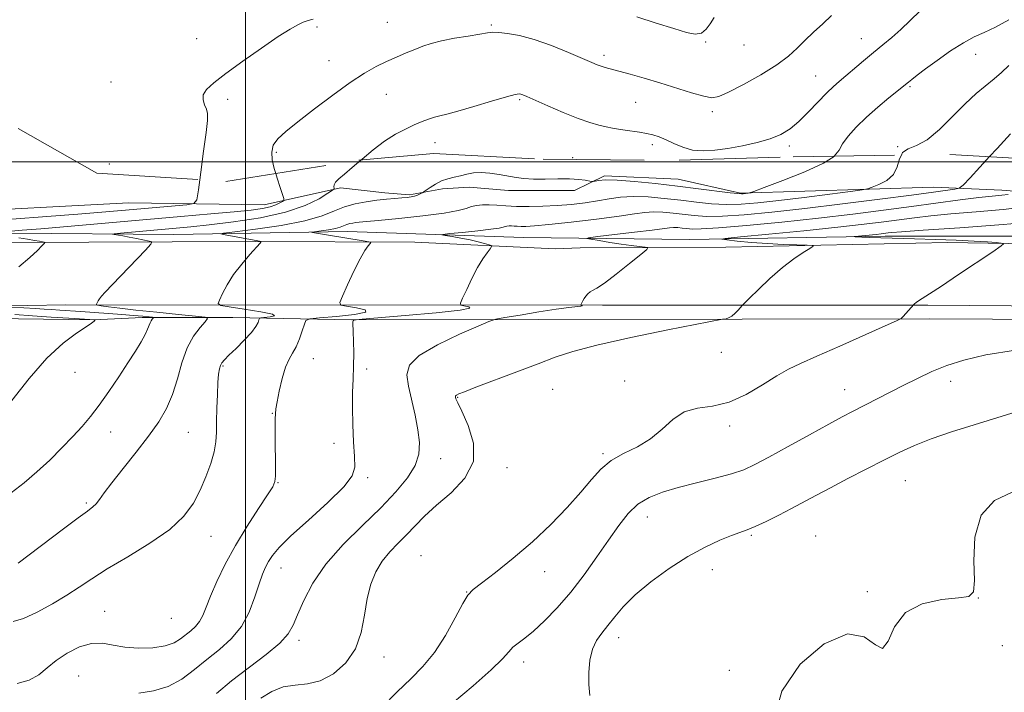
# Model space of a CAD drawing. Extents: x 2102300 to 2105200, y 352300 to 355200.
# Drawn here: x 2103931 to 2104231, y 354339 to 354543 of the extents above; entities that cross this region are included whole.
import ezdxf

# ---------------------------------------------------------------- set-up
doc = ezdxf.new("R2010")
doc.units = 0
doc.header["$MEASUREMENT"] = 0
doc.linetypes.add('DGN Style 2', pattern=[51.195507, 30.717304, -20.478203])
doc.linetypes.add('DGN Style 3', pattern=[71.67371, 51.195507, -20.478203])
for name, color, linetype, lineweight in [('32000', 7, 'Continuous', 0), ('DTM OBSCURED BREAKLINE', 7, 'Continuous', 0), ('DTM OBSCURED SPOT', 7, 'Continuous', 0), ('DTM SPOT ELEVATION', 2, 'Continuous', 13), ('INDEX CONTOUR', 41, 'Continuous', 13), ('INDEX CONTOUR DASHED', 41, 'DGN Style 3', 13), ('INTERMEDIATE CONTOUR', 44, 'Continuous', 0), ('INTERMEDIATE CONTOUR DASHED', 44, 'DGN Style 3', 0), ('OBSCURED GROUND BOUNDARY', 84, 'DGN Style 2', 0)]:
    doc.layers.add(name, color=color, linetype=linetype, lineweight=lineweight)

msp = doc.modelspace()

# ---------------------------------------------------------------- linework, layer by layer
at = {"layer": '32000', "flags": 128}
for points in [[(2104000, 352500), (2104000, 355000)], [(2105000, 354500), (2102500, 354500)]]:
    msp.add_lwpolyline(points, dxfattribs=at)
at = {"layer": 'DTM OBSCURED BREAKLINE'}
for points in [[(2103906.74, 354484.51, 1114.05), (2103964.53, 354487.49, 1113.19), (2104005.64, 354486.97, 1110.81), (2104028.83, 354492.14, 1107.76), (2104042.31, 354490.56, 1106.62), (2104049.83, 354489.97, 1106.24), (2104059.85, 354491.83, 1105.67), (2104067.92, 354492.27, 1105.57), (2104079.88, 354491.24, 1105.67), (2104099.97, 354491.31, 1105.57), (2104109.09, 354495.77, 1106.29), (2104131.5, 354494.76, 1107), (2104150.42, 354490.45, 1106.15), (2104209.06, 354492.29, 1102.86), (2104229.81, 354491.36, 1100.67), (2104254.02, 354489.42, 1097.29), (2104282.31, 354488.91, 1095.86), (2104311.84, 354486.68, 1094.48), (2104317.998, 354486.347, 1094.498)], [(2103241.396, 354488.135, 1108.035), (2103242.48, 354486.98, 1107.96), (2103250.59, 354482.09, 1107.96), (2103271.52, 354479.49, 1107.96), (2103306.43, 354477.8, 1107.38), (2103389.03, 354476.21, 1106.38), (2103471.53, 354475.63, 1106.15), (2103545.73, 354476.66, 1105.96), (2103645.12, 354477.25, 1105.67), (2103704.63, 354476.95, 1105.67), (2103761.28, 354476.45, 1107.67), (2103815.72, 354477.91, 1111.48), (2103844.8, 354479.25, 1112.43), (2103880.68, 354478.62, 1111.43), (2103928.67, 354478.31, 1109.67), (2103978.22, 354477.93, 1106.96), (2104030.99, 354478.8, 1103.2), (2104084.45, 354477.04, 1100.91), (2104134.87, 354476.34, 1098.43), (2104194.4, 354477.44, 1095.53), (2104259.12, 354477.45, 1093.72), (2104303.27, 354476.46, 1093.2), (2104325.805, 354476.526, 1092.901)], [(2103262.89, 354477.91, 1108.5), (2103300.49, 354475.75, 1108.69), (2103400.98, 354473.7, 1108.12), (2103466.34, 354474.1, 1108.31), (2103547.93, 354474.45, 1107.69), (2103613.82, 354474.78, 1107.69), (2103701.7, 354475.27, 1107.54), (2103773.94, 354473.59, 1110.69), (2103846.85, 354476.48, 1113.73), (2103927.09, 354475.45, 1110.73), (2104002.85, 354475.8, 1106.12), (2104051.43, 354475.56, 1103.21), (2104094.1, 354473.58, 1101.02), (2104101.64, 354473.86, 1101.02), (2104145.96, 354474.07, 1098.88), (2104213.33, 354475.45, 1096.69), (2104262.64, 354474.63, 1094.74), (2104314.79, 354474.21, 1094.26), (2104328.192, 354474.024, 1094.039)], [(2104494.361, 354453.346, 1091.823), (2104412.18, 354454.16, 1092.74), (2104296.03, 354455.73, 1093.69), (2104207.32, 354456.45, 1095.83), (2104108.44, 354456.39, 1099.64), (2103945.34, 354456.48, 1108.5), (2103852.01, 354454.89, 1113.11), (2103771.15, 354456.63, 1111.16), (2103660.82, 354454.96, 1107.64), (2103511.28, 354455.1, 1107.5), (2103358.3, 354453.28, 1107.97), (2103258.06, 354459.8, 1108.78), (2103234.79, 354459.63, 1107.64), (2103233.319, 354458.744, 1107.64)], [(2104358.42, 354449.25, 1091.96), (2104284.5, 354451.87, 1094.53), (2104207.82, 354452.3, 1095.67), (2104150.9, 354452.17, 1097.86), (2104089.01, 354452.06, 1099.34), (2104032.08, 354451.96, 1102.05), (2103996.1, 354452.7, 1107.15), (2103968.51, 354452.71, 1110.43), (2103953.9, 354451.97, 1112.05), (2103931.01, 354452.29, 1112.95), (2103902.16, 354452.88, 1114.76), (2103870.79, 354452.4, 1115.24), (2103833.36, 354452.29, 1115), (2103805.03, 354451.67, 1115.33), (2103763.65, 354452.83, 1114.95), (2103728.95, 354452.42, 1111.19), (2103715.91, 354451.2, 1110)]]:
    msp.add_polyline3d(points, dxfattribs=at)
at = {"layer": 'DTM OBSCURED SPOT'}
for p in [(2104020.619, 354440.118, 1103.165), (2104144.549, 354442.1, 1097.18), (2103993.172, 354437.936, 1105.825), (2104036.806, 354437.012, 1101.645), (2103948.171, 354435.97, 1111.24), (2104115.18, 354433.32, 1096.39), (2104214.252, 354433.273, 1093.38), (2104064.47, 354428.42, 1097.9), (2104093.324, 354430.867, 1097.085), (2104182.07, 354430.7, 1094.79), (2104008.16, 354423.58, 1104.07), (2104147.121, 354419.738, 1095.66), (2103959.007, 354417.818, 1109.245), (2103982.549, 354417.727, 1106.965), (2104026.839, 354414.418, 1102.405), (2104108.636, 354411.325, 1096.23), (2104059.258, 354409.798, 1099.365), (2104079.472, 354407.004, 1097.465), (2104009.831, 354402.501, 1103.925), (2104037.1, 354403.941, 1101.74), (2104200.49, 354403.1, 1091.04), (2103951.54, 354396.29, 1108.24), (2104122.05, 354392.05, 1093.22), (2103989.479, 354386.142, 1105.255), (2104153.73, 354386.41, 1091.8), (2104173.24, 354386.21, 1090.73), (2104053.34, 354380.22, 1096.67), (2104010.7, 354376.5, 1101.24), (2104090.89, 354375.37, 1095.44), (2104141.88, 354376.02, 1091.39), (2104067.18, 354369.205, 1096.04), (2104188.95, 354369.373, 1090.245), (2104222.7, 354367.43, 1089.98), (2103957.126, 354363.352, 1104.78), (2103977.45, 354361.26, 1105.35), (2104016.249, 354354.523, 1099.555), (2104113.33, 354355.3, 1091.39), (2104229.968, 354352.882, 1089.01), (2104042.102, 354349.484, 1097.465), (2104084.52, 354347.93, 1093.42), (2104147.056, 354345.404, 1090.815), (2103949.28, 354343.72, 1102.87)]:
    msp.add_point(p, dxfattribs=at)
at = {"layer": 'DTM SPOT ELEVATION'}
for p in [(2104043.036, 354542.419, 1111.05), (2104021.72, 354541, 1111.8), (2104074.65, 354541.56, 1110.2), (2103985.12, 354537.43, 1112.6), (2104139.83, 354536.45, 1111.9), (2104187.17, 354537.44, 1108.8), (2104151.51, 354535.51, 1111.5), (2104025.34, 354530.77, 1110.8), (2104108.93, 354532.35, 1110.4), (2104221.85, 354532.64, 1105.3), (2103959.07, 354524.27, 1112.9), (2104173.265, 354526.145, 1108.865), (2104201.88, 354522.9, 1105.8), (2103994.56, 354519, 1111.7), (2104042.78, 354520.53, 1109.1), (2104083.27, 354518.91, 1107.8), (2104118.493, 354518.102, 1109.055), (2104141.8, 354515.27, 1109.6), (2104057.6, 354505.84, 1107.3), (2104009.33, 354502.85, 1109.7), (2104123.61, 354505.22, 1107.6), (2104165.217, 354504.807, 1107.63), (2104198.119, 354504.596, 1104.02), (2104099.44, 354501.24, 1106.7), (2103958.549, 354499.345, 1113.52)]:
    msp.add_point(p, dxfattribs=at)
at = {"layer": 'INDEX CONTOUR'}
msp.add_polyline3d([(2104009.154, 354496.469, 1110), (2104008.707, 354497.975, 1110), (2104008.086, 354500.614, 1110), (2104007.92, 354502.938, 1110), (2104008.415, 354505.019, 1110), (2104009.776, 354506.992, 1110), (2104012.206, 354509.233, 1110), (2104015.908, 354512.18, 1110), (2104020.904, 354516.068, 1110), (2104026.494, 354520.319, 1110), (2104031.797, 354524.15, 1110), (2104036.143, 354526.9729, 1110), (2104039.699, 354528.9619, 1110), (2104042.84, 354530.486, 1110), (2104045.863, 354531.847, 1110), (2104048.75, 354533.0899, 1110), (2104051.402, 354534.196, 1110), (2104053.815, 354535.156, 1110), (2104056.361, 354536.0079, 1110), (2104059.503, 354536.799, 1110), (2104063.486, 354537.561, 1110), (2104067.67, 354538.252, 1110), (2104071.196, 354538.813, 1110), (2104073.488, 354539.192, 1110), (2104075.11, 354539.372, 1110), (2104076.911, 354539.342, 1110), (2104079.586, 354539.065, 1110), (2104083.219, 354538.397, 1110), (2104087.736, 354537.169, 1110), (2104092.937, 354535.321, 1110), (2104098.105, 354533.233, 1110), (2104102.392, 354531.397, 1110), (2104105.194, 354530.183, 1110), (2104106.881, 354529.481, 1110), (2104108.062, 354529.057, 1110), (2104109.302, 354528.6969, 1110), (2104113.43, 354527.606, 1110), (2104116.88, 354526.649, 1110), (2104121.142, 354525.418, 1110), (2104125.925, 354523.975, 1110), (2104135.512, 354520.98, 1110), (2104139.209, 354519.924, 1110), (2104141.696, 354519.4959, 1110), (2104143.838, 354519.872, 1110), (2104146.788, 354521.209, 1110), (2104151.309, 354523.552, 1110), (2104156.596, 354526.483, 1110), (2104161.451, 354529.474, 1110), (2104164.992, 354532.12, 1110), (2104167.594, 354534.516, 1110), (2104169.947, 354536.884, 1110), (2104172.58, 354539.385, 1110), (2104175.3799, 354541.955, 1110), (2104178.075, 354544.473, 1110)], dxfattribs=at)
at = {"layer": 'INDEX CONTOUR DASHED'}
for points in [[(2103928.787, 354478.926, 1110), (2103932.05, 354479.189, 1110), (2103937.781, 354479.676, 1110), (2103980.309, 354483.363, 1110), (2103989.377, 354484.1671, 1110), (2103996.56, 354484.828, 1110), (2104001.682, 354485.349, 1110), (2104005.146, 354485.807, 1110), (2104007.504, 354486.302, 1110), (2104009.223, 354486.894, 1110), (2104010.443, 354487.492, 1110), (2104011.222, 354487.969, 1110), (2104011.606, 354488.2951, 1110), (2104011.606, 354488.834, 1110), (2104011.221, 354490.046, 1110), (2104010.486, 354492.231, 1110), (2104009.578, 354495.043, 1110), (2104009.154, 354496.469, 1110)], [(2103991.102, 354338.356, 1100), (2103995.725, 354342.193, 1100), (2104006.199, 354350.216, 1100), (2104010.39, 354353.699, 1100), (2104012.958, 354356.479, 1100), (2104014.467, 354359.103, 1100), (2104015.779, 354362.31, 1100), (2104017.654, 354366.649, 1100), (2104020.449, 354371.91, 1100), (2104024.423, 354377.694, 1100), (2104029.649, 354383.625, 1100), (2104035.471, 354389.421, 1100), (2104041.05, 354394.824, 1100), (2104045.6779, 354399.634, 1100), (2104049.177, 354403.89, 1100), (2104051.502, 354407.684, 1100), (2104052.658, 354411.16, 1100), (2104052.863, 354414.64, 1100), (2104052.385, 354418.497, 1100), (2104051.492, 354422.942, 1100), (2104049.486, 354431.777, 1100), (2104048.994, 354435.198, 1100), (2104049.772, 354438.141, 1100), (2104052.737, 354441.1, 1100), (2104058.314, 354444.388, 1100), (2104064.959, 354447.585, 1100), (2104070.634, 354450.085, 1100), (2104073.944, 354451.48, 1100), (2104076.059, 354452.146, 1100), (2104078.793, 354452.651, 1100), (2104083.4239, 354453.429, 1100), (2104089.089, 354454.362, 1100), (2104094.389, 354455.194, 1100), (2104098.2119, 354455.73, 1100), (2104101.844, 354456.162, 1100), (2104102.29, 354456.257, 1100), (2104102.243, 354456.323, 1100), (2104101.88, 354456.397, 1100), (2104101.864, 354456.488, 1100), (2104101.959, 354456.715, 1100), (2104102.156, 354457.136, 1100), (2104102.46, 354457.723, 1100), (2104102.879, 354458.427, 1100), (2104103.4161, 354459.189, 1100), (2104104.035, 354459.905, 1100), (2104104.692, 354460.461, 1100), (2104105.4399, 354460.856, 1100), (2104106.708, 354461.547, 1100), (2104109.021, 354463.104, 1100), (2104112.631, 354465.844, 1100), (2104116.691, 354469.06, 1100), (2104120.081, 354471.791, 1100), (2104121.92, 354473.323, 1100), (2104122.268, 354473.923, 1100), (2104121.425, 354474.106, 1100), (2104119.665, 354474.302, 1100), (2104117.172, 354474.603, 1100), (2104114.104, 354475.015, 1100), (2104110.69, 354475.526, 1100), (2104107.435, 354476.0451, 1100), (2104104.914, 354476.459, 1100), (2104103.682, 354476.705, 1100), (2104104.221, 354476.912, 1100), (2104106.992, 354477.258, 1100), (2104112.096, 354477.859, 1100), (2104118.191, 354478.588, 1100), (2104123.576, 354479.255, 1100), (2104128.844, 354479.957, 1100), (2104130.0551, 354480.038, 1100), (2104131.326, 354479.998, 1100), (2104132.717, 354479.877, 1100), (2104134.127, 354479.715, 1100), (2104135.686, 354479.572, 1100), (2104138.451, 354479.586, 1100), (2104143.712, 354479.911, 1100), (2104152.27, 354480.652, 1100), (2104162.966, 354481.7, 1100), (2104174.1539, 354482.895, 1100), (2104184.491, 354484.1, 1100), (2104193.849, 354485.276, 1100), (2104202.407, 354486.407, 1100), (2104217.163, 354488.398, 1100), (2104222.792, 354489.116, 1100), (2104226.929, 354489.579, 1100), (2104229.796, 354489.869, 1100), (2104231.724, 354490.1, 1100)], [(2103931.053, 354468.071, 1110), (2103934.439, 354470.944, 1110), (2103936.707, 354473.064, 1110), (2103938.083, 354474.461, 1110), (2103938.776, 354475.1991, 1110), (2103938.946, 354475.488, 1110), (2103938.737, 354475.576, 1110), (2103938.243, 354475.675, 1110), (2103937.345, 354475.844, 1110), (2103935.871, 354476.108, 1110), (2103933.723, 354476.4761, 1110), (2103931.089, 354476.903, 1110)], [(2103928.769, 354399.37, 1110), (2103932.669, 354402.401, 1110), (2103936.583, 354405.7249, 1110), (2103940.47, 354409.348, 1110), (2103944.167, 354413.037, 1110), (2103947.479, 354416.498, 1110), (2103950.298, 354419.566, 1110), (2103952.865, 354422.5821, 1110), (2103955.506, 354426.013, 1110), (2103958.438, 354430.157, 1110), (2103961.454, 354434.63, 1110), (2103964.234, 354438.875, 1110), (2103966.5181, 354442.441, 1110), (2103968.263, 354445.287, 1110), (2103969.481, 354447.476, 1110), (2103970.2151, 354449.082, 1110), (2103970.938, 354451.067, 1110), (2103971.28, 354451.703, 1110), (2103971.629, 354452.171, 1110), (2103971.908, 354452.479, 1110), (2103972.008, 354452.646, 1110), (2103971.685, 354452.742, 1110), (2103970.664, 354452.849, 1110), (2103968.732, 354453.032, 1110), (2103965.943, 354453.284, 1110), (2103962.412, 354453.58, 1110), (2103958.31, 354453.897, 1110), (2103954.013, 354454.208, 1110), (2103949.948, 354454.486, 1110), (2103943.507, 354454.903, 1110), (2103940.998, 354455.077, 1110), (2103938.726, 354455.252, 1110), (2103936.1339, 354455.4239, 1110), (2103932.576, 354455.583, 1110), (2103927.727, 354455.72, 1110)], [(2104160.571, 354330.215, 1090), (2104162.939, 354339.082, 1090), (2104168.54, 354347.292, 1090), (2104175.853, 354353.509, 1090), (2104182.868, 354356.4729, 1090), (2104188.006, 354355.617, 1090), (2104191.397, 354353.159, 1090), (2104193.599, 354352.009, 1090), (2104195.239, 354354.245, 1090), (2104197.218, 354358.592, 1090), (2104200.508, 354362.943, 1090), (2104205.66, 354365.652, 1090), (2104211.557, 354366.921, 1090), (2104216.663, 354367.419, 1090), (2104219.799, 354367.876, 1090), (2104221.206, 354369.286, 1090), (2104221.483, 354372.706, 1090), (2104221.302, 354378.711, 1090), (2104221.626, 354385.941, 1090), (2104223.491, 354392.551, 1090), (2104227.561, 354397.082, 1090), (2104233.011, 354399.618, 1090)]]:
    msp.add_polyline3d(points, dxfattribs=at)
at = {"layer": 'INTERMEDIATE CONTOUR'}
for points in [[(2104035.031, 354500.539, 1108), (2104035.377, 354500.836, 1108), (2104038.765, 354503.657, 1108), (2104042.242, 354506.287, 1108), (2104045.541, 354508.382, 1108), (2104048.567, 354509.98, 1108), (2104051.266, 354511.22, 1108), (2104053.605, 354512.216, 1108), (2104055.622, 354513.001, 1108), (2104057.3791, 354513.583, 1108), (2104059.04, 354514.018, 1108), (2104061.189, 354514.5381, 1108), (2104064.516, 354515.419, 1108), (2104069.368, 354516.818, 1108), (2104074.731, 354518.402, 1108), (2104079.2479, 354519.72, 1108), (2104081.915, 354520.432, 1108), (2104083.138, 354520.643, 1108), (2104083.676, 354520.57, 1108), (2104084.255, 354520.355, 1108), (2104085.471, 354519.834, 1108), (2104091.806, 354517.043, 1108), (2104096.518, 354515.022, 1108), (2104101.05, 354513.196, 1108), (2104104.644, 354511.938, 1108), (2104107.389, 354511.159, 1108), (2104109.585, 354510.657, 1108), (2104111.511, 354510.259, 1108), (2104113.358, 354509.9149, 1108), (2104115.297, 354509.606, 1108), (2104119.674, 354509, 1108), (2104121.828, 354508.643, 1108), (2104123.793, 354508.197, 1108), (2104125.709, 354507.585, 1108), (2104127.776, 354506.722, 1108), (2104130.155, 354505.587, 1108), (2104132.848, 354504.438, 1108), (2104135.815, 354503.5971, 1108), (2104139.041, 354503.312, 1108), (2104142.597, 354503.518, 1108), (2104146.579, 354504.076, 1108), (2104150.985, 354504.866, 1108), (2104155.435, 354505.849, 1108), (2104159.45, 354507.008, 1108), (2104162.703, 354508.359, 1108), (2104165.469, 354510.0621, 1108), (2104168.172, 354512.311, 1108), (2104171.108, 354515.178, 1108), (2104176.63, 354520.937, 1108), (2104178.635, 354522.905, 1108), (2104180.39, 354524.468, 1108), (2104187.787, 354530.714, 1108), (2104190.78, 354533.21, 1108), (2104193.63, 354535.549, 1108), (2104196.378, 354537.843, 1108), (2104199.129, 354540.282, 1108), (2104201.978, 354542.999, 1108), (2104204.974, 354545.901, 1108)], [(2103986.073, 354494.567, 1112), (2103986.377, 354496.823, 1112), (2103987.228, 354503.235, 1112), (2103987.961, 354508.9351, 1112), (2103988.3681, 354512.597, 1112), (2103988.416, 354514.659, 1112), (2103988.116, 354516.002, 1112), (2103987.548, 354517.353, 1112), (2103987.0751, 354518.821, 1112), (2103987.131, 354520.362, 1112), (2103988.1191, 354522.002, 1112), (2103990.32, 354524.037, 1112), (2103993.985, 354526.833, 1112), (2103999.13, 354530.556, 1112), (2104004.8291, 354534.574, 1112), (2104009.924, 354538.054, 1112), (2104013.5321, 354540.369, 1112), (2104015.8719, 354541.7, 1112), (2104017.443, 354542.432, 1112), (2104018.67, 354542.896, 1112), (2104019.685, 354543.2, 1112), (2104020.55, 354543.4, 1112)], [(2104118.903, 354544.072, 1112), (2104124.805, 354542.171, 1112), (2104130.14, 354540.486, 1112), (2104134.028, 354539.326, 1112), (2104136.663, 354538.846, 1112), (2104138.509, 354539.161, 1112), (2104139.9709, 354540.308, 1112), (2104141.221, 354542.004, 1112), (2104142.3721, 354543.887, 1112)], [(2104178.91, 354501.724, 1106), (2104180.343, 354503.504, 1106), (2104181.409, 354505.463, 1106), (2104183.124, 354507.838, 1106), (2104185.587, 354510.584, 1106), (2104188.656, 354513.572, 1106), (2104192.116, 354516.634, 1106), (2104195.47, 354519.44, 1106), (2104201.408, 354524.261, 1106), (2104202.428, 354525.068, 1106), (2104204.069, 354526.328, 1106), (2104206.612, 354528.232, 1106), (2104210.179, 354530.841, 1106), (2104214.255, 354533.696, 1106), (2104218.163, 354536.205, 1106), (2104221.44, 354537.971, 1106), (2104224.47, 354539.367, 1106), (2104227.848, 354540.9629, 1106), (2104231.964, 354543.142, 1106)], [(2104199.293, 354502.041, 1104), (2104199.681, 354502.829, 1104), (2104201.403, 354503.942, 1104), (2104203.929, 354504.929, 1104), (2104207.147, 354506.698, 1104), (2104210.903, 354509.859, 1104), (2104214.874, 354513.818, 1104), (2104218.694, 354517.683, 1104), (2104222.068, 354520.76, 1104), (2104227.472, 354525.2141, 1104), (2104229.676, 354527.192, 1104), (2104231.996, 354529.255, 1104)], [(2104226.089, 354501.577, 1102), (2104228.408, 354504.101, 1102), (2104232.49, 354508.56, 1102)]]:
    msp.add_polyline3d(points, dxfattribs=at)
at = {"layer": 'INTERMEDIATE CONTOUR DASHED'}
for points in [[(2103929.38, 354360.235, 1106), (2103932.531, 354361.1951, 1106), (2103936.672, 354363.0879, 1106), (2103941.289, 354365.605, 1106), (2103945.69, 354368.264, 1106), (2103949.453, 354370.731, 1106), (2103953.231, 354373.252, 1106), (2103957.948, 354376.218, 1106), (2103964.154, 354379.891, 1106), (2103970.92, 354384.029, 1106), (2103976.943, 354388.261, 1106), (2103981.241, 354392.306, 1106), (2103984.112, 354396.232, 1106), (2103986.176, 354400.197, 1106), (2103987.929, 354404.2819, 1106), (2103989.375, 354408.268, 1106), (2103990.397, 354411.859, 1106), (2103990.931, 354414.9, 1106), (2103991.126, 354417.792, 1106), (2103991.182, 354421.073, 1106), (2103991.268, 354425.072, 1106), (2103991.405, 354429.266, 1106), (2103991.581, 354432.918, 1106), (2103991.788, 354435.473, 1106), (2103992.036, 354437.093, 1106), (2103992.34, 354438.118, 1106), (2103992.758, 354438.8959, 1106), (2103993.531, 354439.794, 1106), (2103994.941, 354441.185, 1106), (2103997.121, 354443.297, 1106), (2103999.598, 354445.774, 1106), (2104001.746, 354448.116, 1106), (2104003.091, 354449.9199, 1106), (2104003.763, 354451.172, 1106), (2104004.04, 354451.956, 1106), (2104004.218, 354452.367, 1106), (2104004.656, 354452.548, 1106), (2104007.5, 354452.828, 1106), (2104008.796, 354453.147, 1106), (2104008.131, 354453.675, 1106), (2104004.592, 354454.43, 1106), (2103999.567, 354455.249, 1106), (2103995.018, 354455.923, 1106), (2103992.47, 354456.3529, 1106), (2103991.7, 354456.881, 1106), (2103992.047, 354457.962, 1106), (2103992.969, 354459.923, 1106), (2103994.39, 354462.6, 1106), (2103996.354, 354465.705, 1106), (2103998.804, 354468.926, 1106), (2104001.297, 354471.858, 1106), (2104004.385, 354475.283, 1106), (2104004.754, 354475.733, 1106), (2104004.712, 354475.8121, 1106), (2104003.717, 354475.983, 1106), (2103993.745, 354477.781, 1106), (2103992.486, 354478.065, 1106), (2103993.249, 354478.319, 1106), (2103996.688, 354478.761, 1106), (2104003.027, 354479.5599, 1106), (2104010.773, 354480.686, 1106), (2104018.001, 354482.061, 1106), (2104023.261, 354483.587, 1106), (2104026.989, 354485.087, 1106), (2104030.096, 354486.367, 1106), (2104033.308, 354487.28, 1106), (2104036.619, 354487.888, 1106), (2104039.84, 354488.299, 1106), (2104042.798, 354488.608, 1106), (2104045.383, 354488.846, 1106), (2104047.503, 354489.028, 1106), (2104049.1071, 354489.177, 1106), (2104050.323, 354489.338, 1106), (2104051.325, 354489.565, 1106), (2104052.24, 354489.887, 1106), (2104053.029, 354490.237, 1106), (2104053.951, 354490.71, 1106), (2104054.297, 354490.938, 1106), (2104056.099, 354492.233, 1106), (2104057.676, 354493.241, 1106), (2104059.497, 354494.177, 1106), (2104061.409, 354494.852, 1106), (2104063.35, 354495.338, 1106), (2104065.282, 354495.774, 1106), (2104067.2, 354496.247, 1106), (2104069.2331, 354496.644, 1106), (2104071.547, 354496.8001, 1106), (2104074.229, 354496.605, 1106), (2104077.068, 354496.17, 1106), (2104082.181, 354495.216, 1106), (2104084.599, 354494.895, 1106), (2104087.46, 354494.732, 1106), (2104091.027, 354494.733, 1106), (2104094.883, 354494.798, 1106), (2104098.439, 354494.7949, 1106), (2104101.222, 354494.637, 1106), (2104103.206, 354494.389, 1106), (2104105.166, 354494.035, 1106), (2104105.61, 354494.034, 1106), (2104106.187, 354494.154, 1106), (2104107.293, 354494.365, 1106), (2104109.379, 354494.526, 1106), (2104112.912, 354494.466, 1106), (2104118.154, 354494.065, 1106), (2104124.536, 354493.4029, 1106), (2104131.289, 354492.612, 1106), (2104137.6821, 354491.815, 1106), (2104147.234, 354490.597, 1106), (2104149.578, 354490.332, 1106), (2104150.682, 354490.26, 1106), (2104151.229, 354490.296, 1106), (2104152.7511, 354490.489, 1106), (2104153.16, 354490.582, 1106), (2104154.419, 354491.026, 1106), (2104157.611, 354492.2, 1106), (2104163.299, 354494.324, 1106), (2104169.986, 354496.972, 1106), (2104175.66, 354499.561, 1106), (2104178.862, 354501.664, 1106), (2104178.91, 354501.724, 1106)], [(2103930.524, 354341.439, 1104), (2103934.246, 354342.453, 1104), (2103937.166, 354344.087, 1104), (2103939.679, 354346.154, 1104), (2103942.397, 354348.432, 1104), (2103945.757, 354350.674, 1104), (2103949.492, 354352.519, 1104), (2103953.162, 354353.583, 1104), (2103956.471, 354353.634, 1104), (2103959.702, 354353.06, 1104), (2103963.284, 354352.406, 1104), (2103967.4631, 354352.119, 1104), (2103971.762, 354352.272, 1104), (2103975.522, 354352.841, 1104), (2103978.264, 354353.78, 1104), (2103980.22, 354354.954, 1104), (2103983.325, 354357.432, 1104), (2103984.769, 354358.723, 1104), (2103986.012, 354360.226, 1104), (2103987.011, 354362.104, 1104), (2103988.016, 354364.602, 1104), (2103989.3479, 354367.98, 1104), (2103991.271, 354372.4039, 1104), (2103993.807, 354377.649, 1104), (2103996.917, 354383.3931, 1104), (2104000.466, 354389.251, 1104), (2104003.925, 354394.591, 1104), (2104006.667, 354398.72, 1104), (2104008.24, 354401.221, 1104), (2104008.892, 354402.794, 1104), (2104009.047, 354404.415, 1104), (2104009.062, 354406.837, 1104), (2104009.035, 354409.915, 1104), (2104008.995, 354413.281, 1104), (2104008.969, 354416.581, 1104), (2104008.963, 354419.525, 1104), (2104008.979, 354421.84, 1104), (2104009.031, 354423.4281, 1104), (2104009.199, 354424.892, 1104), (2104009.574, 354427.011, 1104), (2104010.221, 354430.285, 1104), (2104011.09, 354434.099, 1104), (2104012.103, 354437.558, 1104), (2104013.188, 354440.0229, 1104), (2104014.294, 354441.882, 1104), (2104015.375, 354443.782, 1104), (2104016.38, 354446.163, 1104), (2104017.232, 354448.65, 1104), (2104017.849, 354450.662, 1104), (2104018.336, 354451.787, 1104), (2104019.535, 354452.283, 1104), (2104022.472, 354452.577, 1104), (2104027.605, 354453.011, 1104), (2104033.102, 354453.6009, 1104), (2104036.564, 354454.2781, 1104), (2104036.3271, 354454.972, 1104), (2104033.689, 354455.599, 1104), (2104030.685, 354456.07, 1104), (2104028.967, 354456.427, 1104), (2104028.637, 354457.225, 1104), (2104029.413, 354459.147, 1104), (2104030.984, 354462.581, 1104), (2104032.928, 354466.726, 1104), (2104034.794, 354470.484, 1104), (2104036.221, 354473.004, 1104), (2104037.196, 354474.427, 1104), (2104037.799, 354475.139, 1104), (2104038.018, 354475.496, 1104), (2104037.4861, 354475.723, 1104), (2104035.748, 354476.017, 1104), (2104025.1879, 354477.692, 1104), (2104020.349, 354478.509, 1104), (2104019.989, 354478.59, 1104), (2104020.207, 354478.663, 1104), (2104023.001, 354479.017, 1104), (2104025.214, 354479.339, 1104), (2104027.279, 354479.732, 1104), (2104028.782, 354480.168, 1104), (2104030.735, 354480.962, 1104), (2104031.652, 354481.223, 1104), (2104032.5979, 354481.396, 1104), (2104033.518, 354481.514, 1104), (2104034.534, 354481.619, 1104), (2104040.302, 354482.174, 1104), (2104046.565, 354482.796, 1104), (2104053.862, 354483.586, 1104), (2104060.324, 354484.421, 1104), (2104064.551, 354485.194, 1104), (2104067.008, 354485.856, 1104), (2104068.632, 354486.3731, 1104), (2104070.2129, 354486.719, 1104), (2104071.973, 354486.895, 1104), (2104073.987, 354486.909, 1104), (2104076.334, 354486.784, 1104), (2104079.097, 354486.599, 1104), (2104082.361, 354486.446, 1104), (2104086.1599, 354486.403, 1104), (2104090.337, 354486.4909, 1104), (2104094.682, 354486.714, 1104), (2104099, 354487.074, 1104), (2104103.146, 354487.549, 1104), (2104106.986, 354488.114, 1104), (2104110.479, 354488.72, 1104), (2104113.943, 354489.2241, 1104), (2104117.788, 354489.461, 1104), (2104122.296, 354489.318, 1104), (2104127.232, 354488.887, 1104), (2104132.235, 354488.313, 1104), (2104137.017, 354487.734, 1104), (2104141.594, 354487.2699, 1104), (2104146.06, 354487.035, 1104), (2104150.592, 354487.1199, 1104), (2104155.71, 354487.529, 1104), (2104162.021, 354488.24, 1104), (2104169.747, 354489.197, 1104), (2104177.582, 354490.2, 1104), (2104183.838, 354491.013, 1104), (2104187.3489, 354491.485, 1104), (2104189.045, 354491.808, 1104), (2104190.381, 354492.2571, 1104), (2104192.445, 354493.075, 1104), (2104194.863, 354494.3639, 1104), (2104196.896, 354496.194, 1104), (2104198.042, 354498.528, 1104), (2104198.744, 354500.923, 1104), (2104199.293, 354502.041, 1104)], [(2103930.9, 354377.943, 1108), (2103944.659, 354388.42, 1108), (2103949.101, 354391.749, 1108), (2103951.978, 354393.847, 1108), (2103953.6041, 354395.068, 1108), (2103954.611, 354396.038, 1108), (2103955.598, 354397.336, 1108), (2103957.027, 354399.351, 1108), (2103959.327, 354402.4241, 1108), (2103962.734, 354406.7181, 1108), (2103966.711, 354411.684, 1108), (2103970.53, 354416.596, 1108), (2103973.611, 354420.929, 1108), (2103975.978, 354424.976, 1108), (2103977.801, 354429.231, 1108), (2103979.274, 354434.013, 1108), (2103980.657, 354438.932, 1108), (2103982.233, 354443.422, 1108), (2103984.164, 354447.02, 1108), (2103986.134, 354449.667, 1108), (2103987.712, 354451.404, 1108), (2103988.43, 354452.333, 1108), (2103987.679, 354452.772, 1108), (2103984.815, 354453.099, 1108), (2103979.549, 354453.606, 1108), (2103973.008, 354454.254, 1108), (2103966.676, 354454.916, 1108), (2103961.752, 354455.4881, 1108), (2103958.311, 354455.935, 1108), (2103956.144, 354456.242, 1108), (2103955.023, 354456.4171, 1108), (2103954.644, 354456.556, 1108), (2103954.681, 354456.776, 1108), (2103954.867, 354457.17, 1108), (2103955.159, 354457.714, 1108), (2103955.573, 354458.3579, 1108), (2103956.1901, 354459.1369, 1108), (2103957.361, 354460.425, 1108), (2103959.502, 354462.683, 1108), (2103969.532, 354473.138, 1108), (2103971.188, 354474.92, 1108), (2103971.478, 354475.642, 1108), (2103970.648, 354475.922, 1108), (2103966.824, 354476.689, 1108), (2103964.603, 354477.119, 1108), (2103962.653, 354477.48, 1108), (2103960.023, 354477.938, 1108), (2103959.55, 354478.044, 1108), (2103960.061, 354478.142, 1108), (2103961.993, 354478.3179, 1108), (2103978.939, 354479.795, 1108), (2103983.325, 354480.221, 1108), (2103988.907, 354480.828, 1108), (2103996.283, 354481.727, 1108), (2104004.473, 354482.984, 1108), (2104012.106, 354484.653, 1108), (2104018.07, 354486.706, 1108), (2104022.304, 354488.782, 1108), (2104025.004, 354490.437, 1108), (2104026.409, 354491.36, 1108), (2104026.902, 354491.771, 1108), (2104026.907, 354492.022, 1108), (2104026.814, 354492.408, 1108), (2104026.881, 354492.999, 1108), (2104027.334, 354493.803, 1108), (2104028.365, 354494.857, 1108), (2104030.038, 354496.293, 1108), (2104032.384, 354498.267, 1108), (2104035.031, 354500.539, 1108)], [(2103967.566, 354338.455, 1102), (2103971.962, 354339.1819, 1102), (2103976.442, 354340.502, 1102), (2103980.589, 354342.738, 1102), (2103984.463, 354345.618, 1102), (2103988.242, 354348.722, 1102), (2103992.029, 354351.761, 1102), (2103995.611, 354354.965, 1102), (2103998.697, 354358.693, 1102), (2104001.071, 354363.126, 1102), (2104002.825, 354367.716, 1102), (2104004.128, 354371.736, 1102), (2104005.147, 354374.659, 1102), (2104006.038, 354376.749, 1102), (2104006.956, 354378.474, 1102), (2104008.142, 354380.303, 1102), (2104010.177, 354382.73, 1102), (2104013.726, 354386.256, 1102), (2104019.075, 354391.11, 1102), (2104024.982, 354396.449, 1102), (2104029.827, 354401.163, 1102), (2104032.405, 354404.507, 1102), (2104033.186, 354407.217, 1102), (2104033.06, 354410.396, 1102), (2104032.778, 354414.832, 1102), (2104032.551, 354420.053, 1102), (2104032.453, 354425.268, 1102), (2104032.524, 354429.872, 1102), (2104032.684, 354433.988, 1102), (2104032.819, 354437.92, 1102), (2104032.845, 354441.851, 1102), (2104032.785, 354445.462, 1102), (2104032.692, 354448.312, 1102), (2104032.578, 354451.026, 1102), (2104032.612, 354451.464, 1102), (2104032.728, 354451.707, 1102), (2104032.883, 354451.845, 1102), (2104033.153, 354451.965, 1102), (2104033.219, 354451.977, 1102), (2104033.5751, 354452.015, 1102), (2104035.413, 354452.175, 1102), (2104048.451, 354453.252, 1102), (2104057.869, 354454.091, 1102), (2104065.202, 354454.898, 1102), (2104068.1221, 354455.519, 1102), (2104067.818, 354455.949, 1102), (2104066.353, 354456.217, 1102), (2104065.433, 354456.434, 1102), (2104065.33, 354457.031, 1102), (2104065.955, 354458.522, 1102), (2104067.19, 354461.21, 1102), (2104068.795, 354464.567, 1102), (2104070.502, 354467.855, 1102), (2104072.07, 354470.473, 1102), (2104073.369, 354472.353, 1102), (2104074.297, 354473.565, 1102), (2104074.757, 354474.211, 1102), (2104074.673, 354474.525, 1102), (2104073.972, 354474.778, 1102), (2104072.609, 354475.181, 1102), (2104070.654, 354475.71, 1102), (2104068.203, 354476.283, 1102), (2104065.419, 354476.826, 1102), (2104062.731, 354477.287, 1102), (2104060.637, 354477.621, 1102), (2104059.6011, 354477.813, 1102), (2104059.971, 354477.957, 1102), (2104062.065, 354478.179, 1102), (2104065.929, 354478.563, 1102), (2104070.5261, 354479.041, 1102), (2104074.55, 354479.507, 1102), (2104077.019, 354479.8759, 1102), (2104078.246, 354480.145, 1102), (2104078.87, 354480.332, 1102), (2104079.428, 354480.4541, 1102), (2104080.049, 354480.516, 1102), (2104080.759, 354480.5211, 1102), (2104081.587, 354480.477, 1102), (2104082.5619, 354480.412, 1102), (2104083.713, 354480.358, 1102), (2104085.206, 354480.361, 1102), (2104087.751, 354480.518, 1102), (2104092.191, 354480.938, 1102), (2104098.932, 354481.68, 1102), (2104106.627, 354482.5931, 1102), (2104113.487, 354483.474, 1102), (2104118.196, 354484.152, 1102), (2104121.327, 354484.5821, 1102), (2104123.9221, 354484.75, 1102), (2104126.811, 354484.658, 1102), (2104129.9749, 354484.382, 1102), (2104136.351, 354483.6531, 1102), (2104140.022, 354483.428, 1102), (2104144.886, 354483.473, 1102), (2104151.501, 354483.895, 1102), (2104159.8959, 354484.687, 1102), (2104169.971, 354485.813, 1102), (2104181.367, 354487.202, 1102), (2104192.708, 354488.649, 1102), (2104202.362, 354489.914, 1102), (2104209.094, 354490.81, 1102), (2104215.564, 354491.6949, 1102), (2104216.83, 354491.9761, 1102), (2104218.022, 354492.867, 1102), (2104220.161, 354495.133, 1102), (2104226.089, 354501.577, 1102)], [(2103928.912, 354482.578, 1112), (2103939.615, 354483.393, 1112), (2103948.963, 354484.136, 1112), (2103956.319, 354484.74, 1112), (2103962.263, 354485.243, 1112), (2103982.095, 354486.969, 1112), (2103984.22, 354487.31, 1112), (2103985.144, 354488.476, 1112), (2103985.656, 354491.468, 1112), (2103986.073, 354494.567, 1112)], [(2104004.626, 354336.966, 1098), (2104007.924, 354338.945, 1098), (2104011.449, 354340.344, 1098), (2104015.06, 354340.93, 1098), (2104018.784, 354341.292, 1098), (2104022.687, 354342.224, 1098), (2104026.738, 354344.358, 1098), (2104030.495, 354347.662, 1098), (2104033.415, 354351.941, 1098), (2104035.148, 354356.944, 1098), (2104036.106, 354362.213, 1098), (2104036.896, 354367.234, 1098), (2104038.02, 354371.603, 1098), (2104039.562, 354375.336, 1098), (2104041.507, 354378.561, 1098), (2104043.812, 354381.408, 1098), (2104046.337, 354384.039, 1098), (2104048.918, 354386.621, 1098), (2104051.489, 354389.315, 1098), (2104054.372, 354392.259, 1098), (2104057.984, 354395.584, 1098), (2104062.443, 354399.408, 1098), (2104066.662, 354403.81, 1098), (2104069.2491, 354408.855, 1098), (2104069.273, 354414.448, 1098), (2104067.6269, 354419.854, 1098), (2104065.661, 354424.173, 1098), (2104064.447, 354426.76, 1098), (2104063.933, 354427.982, 1098), (2104063.788, 354428.456, 1098), (2104063.75, 354428.709, 1098), (2104063.83, 354428.904, 1098), (2104064.111, 354429.11, 1098), (2104064.784, 354429.433, 1098), (2104066.493, 354430.119, 1098), (2104069.993, 354431.45, 1098), (2104082.455, 354436.12, 1098), (2104088.894, 354438.579, 1098), (2104094.103, 354440.592, 1098), (2104099.41, 354442.378, 1098), (2104106.701, 354444.303, 1098), (2104117.0609, 354446.589, 1098), (2104128.364, 354448.8919, 1098), (2104144.897, 354452.1231, 1098), (2104146.014, 354452.313, 1098), (2104146.783, 354452.566, 1098), (2104147.715, 354453.097, 1098), (2104148.732, 354453.959, 1098), (2104149.691, 354454.94, 1098), (2104150.911, 354456.3, 1098), (2104151.607, 354457.012, 1098), (2104153.113, 354458.511, 1098), (2104155.828, 354461.184, 1098), (2104159.359, 354464.531, 1098), (2104163.115, 354467.831, 1098), (2104166.566, 354470.489, 1098), (2104169.426, 354472.424, 1098), (2104171.47, 354473.685, 1098), (2104172.48, 354474.348, 1098), (2104172.265, 354474.606, 1098), (2104170.64, 354474.68, 1098), (2104167.536, 354474.759, 1098), (2104163.346, 354474.907, 1098), (2104158.578, 354475.158, 1098), (2104153.749, 354475.522, 1098), (2104149.429, 354475.918, 1098), (2104146.195, 354476.245, 1098), (2104144.687, 354476.451, 1098), (2104145.7881, 354476.689, 1098), (2104150.443, 354477.164, 1098), (2104159.031, 354478.007, 1098), (2104169.68, 354479.071, 1098), (2104179.954, 354480.135, 1098), (2104187.959, 354481.025, 1098), (2104193.975, 354481.758, 1098), (2104203.321, 354482.993, 1098), (2104208.24, 354483.576, 1098), (2104214.346, 354484.163, 1098), (2104222.034, 354484.78, 1098), (2104230.218, 354485.483, 1098), (2104237.438, 354486.337, 1098)], [(2104041.448, 354334.235, 1096), (2104046.047, 354338.91, 1096), (2104050.185, 354342.848, 1096), (2104053.901, 354346.57, 1096), (2104057.376, 354350.818, 1096), (2104060.7121, 354356.017, 1096), (2104063.687, 354361.348, 1096), (2104066.001, 354365.676, 1096), (2104067.565, 354368.261, 1096), (2104069.14, 354369.932, 1096), (2104071.703, 354371.91, 1096), (2104075.937, 354375.144, 1096), (2104081.358, 354379.48, 1096), (2104087.193, 354384.491, 1096), (2104092.759, 354389.76, 1096), (2104097.732, 354394.909, 1096), (2104101.879, 354399.566, 1096), (2104105.113, 354403.448, 1096), (2104107.949, 354406.602, 1096), (2104111.046, 354409.164, 1096), (2104114.867, 354411.311, 1096), (2104119.064, 354413.392, 1096), (2104123.094, 354415.799, 1096), (2104126.579, 354418.743, 1096), (2104129.819, 354421.697, 1096), (2104133.281, 354423.953, 1096), (2104137.332, 354425.078, 1096), (2104141.927, 354425.748, 1096), (2104146.917, 354426.916, 1096), (2104152.105, 354429.239, 1096), (2104157.0931, 354432.195, 1096), (2104161.4379, 354434.965, 1096), (2104164.967, 354436.986, 1096), (2104168.611, 354438.724, 1096), (2104173.576, 354440.9, 1096), (2104180.546, 354443.9689, 1096), (2104194.333, 354450.094, 1096), (2104197.811, 354451.658, 1096), (2104199.242, 354452.405, 1096), (2104199.854, 354452.975, 1096), (2104203.073, 354456.611, 1096), (2104203.31, 354456.835, 1096), (2104203.754, 354457.198, 1096), (2104204.503, 354457.73, 1096), (2104207.867, 354459.894, 1096), (2104211.452, 354462.236, 1096), (2104216.666, 354465.7, 1096), (2104227.066, 354472.668, 1096), (2104229.636, 354474.426, 1096), (2104230.304, 354475.105, 1096), (2104229.643, 354475.286, 1096), (2104228.079, 354475.4481, 1096), (2104225.451, 354475.666, 1096), (2104221.453, 354475.909, 1096), (2104215.969, 354476.15, 1096), (2104209.643, 354476.375, 1096), (2104203.309, 354476.569, 1096), (2104193.045, 354476.852, 1096), (2104189.54, 354476.961, 1096), (2104187.244, 354477.062, 1096), (2104185.915, 354477.149, 1096), (2104185.227, 354477.213, 1096), (2104184.94, 354477.252, 1096), (2104185.15, 354477.297, 1096), (2104191.651, 354477.953, 1096), (2104193.174, 354478.122, 1096), (2104195.242, 354478.383, 1096), (2104196.383, 354478.515, 1096), (2104199.316, 354478.753, 1096), (2104205.899, 354479.209, 1096), (2104217.094, 354479.9589, 1096), (2104230.274, 354480.921, 1096), (2104241.9201, 354481.977, 1096)], [(2103928.9889, 354427.453, 1112), (2103934.204, 354434.1041, 1112), (2103939.626, 354440.317, 1112), (2103944.531, 354444.907, 1112), (2103948.576, 354447.955, 1112), (2103951.513, 354449.858, 1112), (2103953.207, 354450.9801, 1112), (2103953.968, 354451.564, 1112), (2103954.217, 354451.824, 1112), (2103954.308, 354451.943, 1112), (2103954.318, 354451.989, 1112), (2103954.256, 354452, 1112), (2103946.306, 354452.473, 1112), (2103940.8589, 354452.814, 1112), (2103935.209, 354453.206, 1112), (2103929.908, 354453.616, 1112)], [(2104062.876, 354335.449, 1094), (2104069.177, 354340.723, 1094), (2104074.668, 354345.519, 1094), (2104078.09, 354348.86, 1094), (2104079.963, 354350.981, 1094), (2104081.252, 354352.42, 1094), (2104082.782, 354353.688, 1094), (2104084.819, 354355.201, 1094), (2104087.491, 354357.3509, 1094), (2104090.859, 354360.442, 1094), (2104094.724, 354364.423, 1094), (2104098.821, 354369.156, 1094), (2104102.903, 354374.448, 1094), (2104106.787, 354379.888, 1094), (2104110.308, 354385.006, 1094), (2104113.382, 354389.414, 1094), (2104116.252, 354393.037, 1094), (2104119.244, 354395.878, 1094), (2104122.654, 354397.989, 1094), (2104126.6741, 354399.604, 1094), (2104131.4659, 354401.009, 1094), (2104137.027, 354402.425, 1094), (2104142.694, 354403.836, 1094), (2104147.639, 354405.162, 1094), (2104151.373, 354406.413, 1094), (2104154.758, 354407.946, 1094), (2104158.996, 354410.207, 1094), (2104164.858, 354413.435, 1094), (2104171.39, 354417.0461, 1094), (2104177.212, 354420.251, 1094), (2104181.341, 354422.487, 1094), (2104184.39, 354424.09, 1094), (2104199.811, 354431.979, 1094), (2104204.175, 354434.175, 1094), (2104208.554, 354436.225, 1094), (2104213.155, 354438.088, 1094), (2104218.318, 354439.749, 1094), (2104224.918, 354441.275, 1094), (2104233.963, 354442.755, 1094)], [(2104104.5591, 354337.731, 1092), (2104104.283, 354341.065, 1092), (2104104.283, 354344.757, 1092), (2104104.638, 354348.493, 1092), (2104105.417, 354351.834, 1092), (2104106.659, 354354.485, 1092), (2104108.268, 354356.728, 1092), (2104110.118, 354358.988, 1092), (2104112.174, 354361.624, 1092), (2104114.777, 354364.725, 1092), (2104118.361, 354368.314, 1092), (2104123.18, 354372.332, 1092), (2104128.756, 354376.394, 1092), (2104134.431, 354380.035, 1092), (2104139.626, 354382.886, 1092), (2104144.083, 354384.966, 1092), (2104147.622, 354386.386, 1092), (2104152.398, 354388.081, 1092), (2104154.888, 354389.1, 1092), (2104158.184, 354390.65, 1092), (2104162.013, 354392.575, 1092), (2104165.906, 354394.609, 1092), (2104173.3239, 354398.593, 1092), (2104177.716, 354400.92, 1092), (2104183.043, 354403.679, 1092), (2104194.206, 354409.378, 1092), (2104198.844, 354411.713, 1092), (2104203.2639, 354413.759, 1092), (2104208.296, 354415.752, 1092), (2104214.503, 354417.866, 1092), (2104221.3819, 354420.039, 1092), (2104234.1969, 354424.013, 1092)]]:
    msp.add_polyline3d(points, dxfattribs=at)
at = {"layer": 'OBSCURED GROUND BOUNDARY'}
msp.add_polyline3d([(2103930.92, 354510.1, 1117.91), (2103954.77, 354496.57, 1117.91), (2103994, 354494.06, 1117.34), (2104034.39, 354500.48, 1115.44), (2104057.08, 354502.56, 1114.1), (2104090.38, 354500.79, 1112.58), (2104131.77, 354500.46, 1113.91), (2104166.44, 354501.53, 1112.01), (2104214.04, 354502.27, 1107.15), (2104258.54, 354499.71, 1104.3), (2104287.91, 354503.51, 1101.82), (2104308.51, 354498.28, 1101.25), (2104327.44, 354474.47, 1101.15), (2104351.48, 354460.21, 1098.96), (2104405.69, 354456.6, 1098.87), (2104486.38, 354454.17, 1099.34), (2104515.34, 354451.18, 1098.49), (2104539.05, 354437.52, 1096.2)], dxfattribs=at)

doc.saveas('drawing.dxf')
